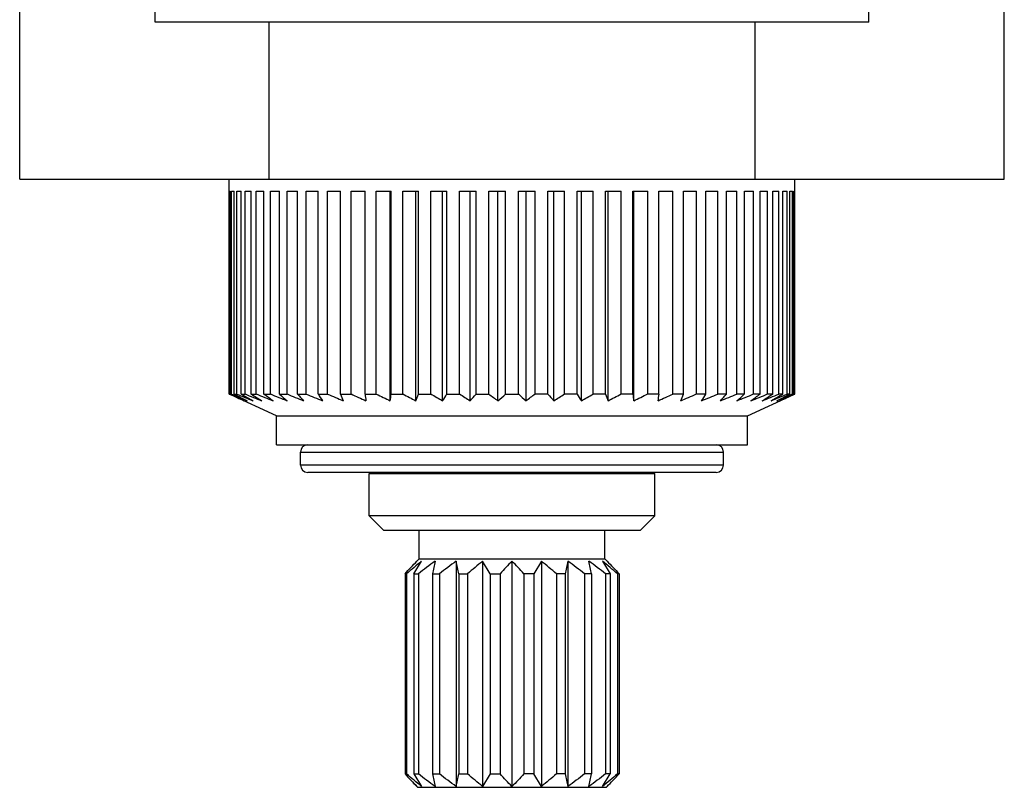
# Model space of a CAD drawing. Units: inches. Extents: x 0 to 11, y 0 to 8.5.
# Drawn here: x 4.3 to 5.3, y 4.2 to 5 of the extents above; entities that cross this region are included whole.
import ezdxf

# ---------------------------------------------------------------- set-up
doc = ezdxf.new("R2010")
doc.units = ezdxf.units.IN
doc.header["$LTSCALE"] = 0.605
doc.header["$MEASUREMENT"] = 0
doc.layers.get('0').update_dxf_attribs({"linetype": 'CONTINUOUS'})

msp = doc.modelspace()

# ---------------------------------------------------------------- linework, layer by layer
at = {"color": 7, "linetype": 'Continuous'}
for p, q in [((4.4116, 5.0424), (4.4116, 5.3574)), ((5.199, 5.0424), (5.199, 5.3574)), ((4.2621, 4.8692), (4.2621, 5.1212)), ((5.3485, 4.8692), (5.3485, 5.1212)), ((5.199, 5.0424), (4.4116, 5.0424)), ((4.5372, 4.8692), (4.5372, 5.0424)), ((5.0735, 4.8692), (5.0735, 5.0424)), ((4.2621, 4.8692), (5.3485, 4.8692)), ((4.4933, 4.6321), (4.4933, 4.8692)), ((5.1173, 4.6321), (5.1173, 4.8692)), ((4.4934, 4.6321), (4.4934, 4.8561)), ((4.4934, 4.8561), (4.4944, 4.8561)), ((4.4944, 4.6321), (4.4944, 4.8561)), ((4.4958, 4.6321), (4.4958, 4.8561)), ((4.4958, 4.8561), (4.4987, 4.8561)), ((4.4987, 4.6321), (4.4987, 4.8561)), ((4.5017, 4.6321), (4.5017, 4.8561)), ((4.5017, 4.8561), (4.5065, 4.8561)), ((4.5065, 4.6321), (4.5065, 4.8561)), ((4.5108, 4.6321), (4.5108, 4.8561)), ((4.5108, 4.8561), (4.5175, 4.8561)), ((4.5175, 4.6321), (4.5175, 4.8561)), ((4.5232, 4.6321), (4.5232, 4.8561)), ((4.5232, 4.8561), (4.5316, 4.8561)), ((4.5316, 4.6321), (4.5316, 4.8561)), ((4.5387, 4.6321), (4.5387, 4.8561)), ((4.5387, 4.8561), (4.5488, 4.8561)), ((4.5488, 4.6321), (4.5488, 4.8561)), ((4.5571, 4.6321), (4.5571, 4.8561)), ((4.5571, 4.8561), (4.5688, 4.8561)), ((4.5688, 4.6321), (4.5688, 4.8561)), ((4.5783, 4.6321), (4.5783, 4.8561)), ((4.5783, 4.8561), (4.5913, 4.8561)), ((4.5913, 4.6321), (4.5913, 4.8561)), ((4.6019, 4.6321), (4.6019, 4.8561)), ((4.6019, 4.8561), (4.6162, 4.8561)), ((4.6162, 4.6321), (4.6162, 4.8561)), ((4.6277, 4.6321), (4.6277, 4.8561)), ((4.6277, 4.8561), (4.6432, 4.8561)), ((4.6432, 4.6321), (4.6432, 4.8561)), ((4.6555, 4.6321), (4.6555, 4.8561)), ((4.6555, 4.8561), (4.672, 4.8561)), ((4.671, 4.6247), (4.671, 4.8561)), ((4.672, 4.6321), (4.672, 4.8561)), ((4.6849, 4.6321), (4.6849, 4.8561)), ((4.6849, 4.8561), (4.7022, 4.8561)), ((4.6993, 4.6247), (4.6993, 4.8561)), ((4.7022, 4.6321), (4.7022, 4.8561)), ((4.7157, 4.6321), (4.7157, 4.8561)), ((4.7157, 4.8561), (4.7335, 4.8561)), ((4.7287, 4.6247), (4.7287, 4.8561)), ((4.7335, 4.6321), (4.7335, 4.8561)), ((4.7474, 4.6321), (4.7474, 4.8561)), ((4.7474, 4.8561), (4.7656, 4.8561)), ((4.759, 4.6247), (4.759, 4.8561)), ((4.7656, 4.6321), (4.7656, 4.8561)), ((4.7798, 4.6321), (4.7798, 4.8561)), ((4.7798, 4.8561), (4.7982, 4.8561)), ((4.7898, 4.6247), (4.7898, 4.8561)), ((4.7982, 4.6321), (4.7982, 4.8561)), ((4.8124, 4.6321), (4.8124, 4.8561)), ((4.8124, 4.8561), (4.8309, 4.8561)), ((4.8208, 4.6247), (4.8208, 4.8561)), ((4.8309, 4.6321), (4.8309, 4.8561)), ((4.845, 4.6321), (4.845, 4.8561)), ((4.845, 4.8561), (4.8632, 4.8561)), ((4.8516, 4.6247), (4.8516, 4.8561)), ((4.8632, 4.6321), (4.8632, 4.8561)), ((4.8771, 4.6321), (4.8771, 4.8561)), ((4.8771, 4.8561), (4.8949, 4.8561)), ((4.8819, 4.6247), (4.8819, 4.8561)), ((4.8949, 4.6321), (4.8949, 4.8561)), ((4.9084, 4.6321), (4.9084, 4.8561)), ((4.9084, 4.8561), (4.9257, 4.8561)), ((4.9113, 4.6247), (4.9113, 4.8561)), ((4.9257, 4.6321), (4.9257, 4.8561)), ((4.9387, 4.6321), (4.9387, 4.8561)), ((4.9387, 4.8561), (4.9551, 4.8561)), ((4.9396, 4.6247), (4.9396, 4.8561)), ((4.9551, 4.6321), (4.9551, 4.8561)), ((4.9674, 4.6321), (4.9674, 4.8561)), ((4.9674, 4.8561), (4.9829, 4.8561)), ((4.9829, 4.6321), (4.9829, 4.8561)), ((4.9944, 4.6321), (4.9944, 4.8561)), ((4.9944, 4.8561), (5.0087, 4.8561)), ((5.0087, 4.6321), (5.0087, 4.8561)), ((5.0193, 4.6321), (5.0193, 4.8561)), ((5.0193, 4.8561), (5.0324, 4.8561)), ((5.0324, 4.6321), (5.0324, 4.8561)), ((5.0419, 4.6321), (5.0419, 4.8561)), ((5.0419, 4.8561), (5.0535, 4.8561)), ((5.0535, 4.6321), (5.0535, 4.8561)), ((5.0618, 4.6321), (5.0618, 4.8561)), ((5.0618, 4.8561), (5.0719, 4.8561)), ((5.0719, 4.6321), (5.0719, 4.8561)), ((5.079, 4.6321), (5.079, 4.8561)), ((5.079, 4.8561), (5.0874, 4.8561)), ((5.0874, 4.6321), (5.0874, 4.8561)), ((5.0931, 4.6321), (5.0931, 4.8561)), ((5.0931, 4.8561), (5.0998, 4.8561)), ((5.0998, 4.6321), (5.0998, 4.8561)), ((5.1042, 4.6321), (5.1042, 4.8561)), ((5.1042, 4.8561), (5.1089, 4.8561)), ((5.1089, 4.6321), (5.1089, 4.8561)), ((5.1119, 4.6321), (5.1119, 4.8561)), ((5.1119, 4.8561), (5.1148, 4.8561)), ((5.1148, 4.6321), (5.1148, 4.8561)), ((5.1163, 4.6321), (5.1163, 4.8561)), ((5.1163, 4.8561), (5.1172, 4.8561)), ((5.1172, 4.6321), (5.1172, 4.8561)), ((4.4933, 4.6321), (4.4934, 4.6321)), ((4.4934, 4.6321), (4.4942, 4.6318)), ((4.5453, 4.6081), (4.4942, 4.6317)), ((4.4944, 4.6321), (4.4958, 4.6321)), ((4.4987, 4.6321), (4.5017, 4.6321)), ((4.5065, 4.6321), (4.5108, 4.6321)), ((4.5175, 4.6321), (4.5232, 4.6321)), ((4.5316, 4.6321), (4.5387, 4.6321)), ((4.5488, 4.6321), (4.5571, 4.6321)), ((4.5688, 4.6321), (4.5783, 4.6321)), ((4.5913, 4.6321), (4.6019, 4.6321)), ((4.6162, 4.6321), (4.6277, 4.6321)), ((4.6432, 4.6321), (4.6555, 4.6321)), ((4.672, 4.6321), (4.6849, 4.6321)), ((4.7022, 4.6321), (4.7157, 4.6321)), ((4.7335, 4.6321), (4.7474, 4.6321)), ((4.7656, 4.6321), (4.7798, 4.6321)), ((4.7982, 4.6321), (4.8124, 4.6321)), ((4.845, 4.6321), (4.8309, 4.6321)), ((4.8771, 4.6321), (4.8632, 4.6321)), ((4.9084, 4.6321), (4.8949, 4.6321)), ((4.9387, 4.6321), (4.9257, 4.6321)), ((4.9674, 4.6321), (4.9551, 4.6321)), ((4.9944, 4.6321), (4.9829, 4.6321)), ((5.0193, 4.6321), (5.0087, 4.6321)), ((5.0419, 4.6321), (5.0324, 4.6321)), ((5.0618, 4.6321), (5.0535, 4.6321)), ((5.0653, 4.6081), (5.1164, 4.6317)), ((5.079, 4.6321), (5.0719, 4.6321)), ((5.0931, 4.6321), (5.0874, 4.6321)), ((5.1042, 4.6321), (5.0998, 4.6321)), ((5.1119, 4.6321), (5.1089, 4.6321)), ((5.1163, 4.6321), (5.1148, 4.6321)), ((5.1164, 4.6318), (5.1172, 4.6321)), ((5.1173, 4.6321), (5.1172, 4.6321)), ((4.5453, 4.5761), (4.5453, 4.6081)), ((4.5453, 4.6081), (5.0653, 4.6081)), ((5.0653, 4.5761), (5.0653, 4.6081)), ((4.5453, 4.5761), (5.0653, 4.5761)), ((4.5719, 4.5537), (4.5719, 4.5681)), ((4.5719, 4.5681), (5.0387, 4.5681)), ((5.0387, 4.5537), (5.0387, 4.5681)), ((5.0387, 4.5537), (4.5719, 4.5537)), ((5.0307, 4.5457), (4.5799, 4.5457)), ((4.6478, 4.4976), (4.6478, 4.5446)), ((4.6478, 4.5446), (4.9628, 4.5446)), ((4.6872, 4.5446), (4.6872, 4.5457)), ((4.9234, 4.5446), (4.9234, 4.5457)), ((4.9628, 4.4976), (4.9628, 4.5446)), ((4.6638, 4.4816), (4.6478, 4.4976)), ((4.9628, 4.4976), (4.6478, 4.4976)), ((4.9468, 4.4816), (4.9628, 4.4976)), ((4.9468, 4.4816), (4.6638, 4.4816)), ((4.7029, 4.4501), (4.7029, 4.4816)), ((4.9077, 4.4501), (4.9077, 4.4816)), ((4.6971, 4.4337), (4.7056, 4.4476)), ((4.7029, 4.4501), (4.7004, 4.4476)), ((4.7029, 4.4501), (4.9077, 4.4501)), ((4.7437, 4.4476), (4.7437, 4.199)), ((4.7729, 4.4476), (4.7729, 4.199)), ((4.7814, 4.4337), (4.7729, 4.4476)), ((4.8053, 4.4476), (4.8053, 4.199)), ((4.8377, 4.4476), (4.8293, 4.4337)), ((4.8377, 4.4476), (4.8377, 4.199)), ((4.867, 4.4476), (4.867, 4.199)), ((4.9051, 4.4476), (4.9135, 4.4337)), ((4.9077, 4.4501), (4.9102, 4.4476)), ((4.6873, 4.4337), (4.6873, 4.2129)), ((4.6873, 4.4337), (4.689, 4.4337)), ((4.689, 4.4337), (4.689, 4.2129)), ((4.6971, 4.4337), (4.6971, 4.2129)), ((4.6971, 4.4337), (4.7021, 4.4337)), ((4.7021, 4.4337), (4.7021, 4.2129)), ((4.7175, 4.4337), (4.7175, 4.2129)), ((4.7175, 4.4337), (4.7253, 4.4337)), ((4.7253, 4.4337), (4.7253, 4.2129)), ((4.7466, 4.4337), (4.7466, 4.2129)), ((4.7466, 4.4337), (4.7563, 4.4337)), ((4.7563, 4.4337), (4.7563, 4.2129)), ((4.7814, 4.4337), (4.7814, 4.2129)), ((4.7814, 4.4337), (4.7921, 4.4337)), ((4.7921, 4.4337), (4.7921, 4.2129)), ((4.8185, 4.4337), (4.8185, 4.2129)), ((4.8293, 4.4337), (4.8185, 4.4337)), ((4.8293, 4.4337), (4.8293, 4.2129)), ((4.8543, 4.4337), (4.8543, 4.2129)), ((4.864, 4.4337), (4.8543, 4.4337)), ((4.864, 4.4337), (4.864, 4.2129)), ((4.8854, 4.4337), (4.8854, 4.2129)), ((4.8931, 4.4337), (4.8854, 4.4337)), ((4.8931, 4.4337), (4.8931, 4.2129)), ((4.9086, 4.4337), (4.9086, 4.2129)), ((4.9135, 4.4337), (4.9086, 4.4337)), ((4.9135, 4.4337), (4.9135, 4.2129)), ((4.9217, 4.4337), (4.9217, 4.2129)), ((4.9234, 4.4337), (4.9217, 4.4337)), ((4.9234, 4.4337), (4.9234, 4.2129)), ((4.6873, 4.2129), (4.689, 4.2129)), ((4.6971, 4.2129), (4.7021, 4.2129)), ((4.6971, 4.2129), (4.7056, 4.199)), ((4.7175, 4.2129), (4.7253, 4.2129)), ((4.7466, 4.2129), (4.7563, 4.2129)), ((4.7814, 4.2129), (4.7729, 4.199)), ((4.7814, 4.2129), (4.7921, 4.2129)), ((4.8293, 4.2129), (4.8185, 4.2129)), ((4.8377, 4.199), (4.8293, 4.2129)), ((4.864, 4.2129), (4.8543, 4.2129)), ((4.8931, 4.2129), (4.8854, 4.2129)), ((4.9051, 4.199), (4.9135, 4.2129)), ((4.9135, 4.2129), (4.9086, 4.2129)), ((4.9234, 4.2129), (4.9217, 4.2129)), ((4.7004, 4.199), (4.7013, 4.1981)), ((4.9093, 4.1981), (4.7013, 4.1981)), ((4.9102, 4.199), (4.9093, 4.1981))]:
    msp.add_line(p, q, dxfattribs=at)
for centre, radius, start, end in [((5.7144, 7.3089), 2.9421, 245.4975, 245.8322), ((5.6417, 6.9992), 2.6304, 244.1407, 244.5152), ((5.7617, 7.54), 3.1715, 246.4756, 246.815), ((5.5944, 6.7268), 2.3639, 242.3873, 242.7794), ((5.7979, 7.7129), 3.3424, 247.1814, 247.5129), ((5.5469, 6.4419), 2.0875, 240.1062, 240.5189), ((5.8277, 7.8326), 3.4608, 247.6342, 247.9605), ((5.5025, 6.1571), 1.8154, 237.1399, 237.5757), ((5.8316, 7.8468), 3.4707, 247.8531, 248.1816), ((5.4665, 5.8847), 1.5629, 233.2631, 233.722), ((5.8471, 7.8468), 3.4707, 247.8531, 248.1816), ((5.4482, 5.6366), 1.3483, 228.1582, 228.6348), ((5.874, 7.8326), 3.4608, 247.6342, 247.9605), ((5.4667, 5.4237), 1.1971, 221.3981, 221.875), ((5.8745, 7.7129), 3.3424, 247.1814, 247.5129), ((5.5703, 5.2554), 1.1605, 212.4835, 212.9205), ((5.8677, 7.54), 3.1715, 246.4756, 246.815), ((5.9332, 5.1389), 1.4111, 201.047, 201.3713), ((5.8544, 7.3215), 2.9559, 245.4813, 245.8315), ((8.117, 5.0793), 3.5025, 187.3357, 187.4586), ((5.8353, 7.0667), 2.7054, 244.1459, 244.51), ((1.1981, 5.0793), 3.5025, 352.5414, 352.6643), ((5.8118, 6.787), 2.4317, 242.3928, 242.7739), ((3.3852, 5.1389), 1.4111, 338.6287, 338.953), ((5.7861, 6.4945), 2.148, 240.112, 240.5131), ((3.7546, 5.2554), 1.1605, 327.0795, 327.5165), ((5.7612, 6.202), 1.8687, 237.1461, 237.5694), ((3.8677, 5.4237), 1.1971, 318.125, 318.6019), ((5.7424, 5.9222), 1.6097, 233.2698, 233.7154), ((3.8988, 5.6366), 1.3483, 311.3652, 311.8418), ((5.7393, 5.6675), 1.3896, 228.1653, 228.6278), ((3.896, 5.8847), 1.5629, 306.278, 306.7369), ((5.7713, 5.4489), 1.235, 221.4054, 221.8677), ((3.8782, 6.1571), 1.8154, 302.4243, 302.8601), ((5.8882, 5.276), 1.1987, 212.4905, 212.9135), ((3.8545, 6.4419), 2.0875, 299.4811, 299.8938), ((6.2705, 5.1564), 1.4595, 201.0523, 201.366), ((3.83, 6.7268), 2.3639, 297.2206, 297.6127), ((8.535, 5.0952), 3.6261, 187.3378, 187.4565), ((3.8078, 6.9992), 2.6304, 295.4848, 295.8593), ((1.3711, 5.0952), 3.6261, 352.5435, 352.6622), ((3.7898, 7.2472), 2.8744, 294.1635, 294.5237), ((3.6323, 5.1564), 1.4595, 338.634, 338.9477), ((3.7774, 7.4601), 3.0844, 293.1802, 293.5292), ((4.0082, 5.276), 1.1987, 327.0865, 327.5095), ((3.7714, 7.6284), 3.2508, 292.4824, 292.8232), ((3.7724, 7.7449), 3.3661, 292.0349, 292.3704), ((4.1156, 5.4489), 1.235, 318.1323, 318.5946), ((3.7635, 7.8468), 3.4707, 291.8184, 292.1469), ((4.135, 5.6675), 1.3896, 311.3722, 311.8347), ((3.779, 7.8468), 3.4707, 291.8184, 292.1469), ((4.1163, 5.9222), 1.6097, 306.2846, 306.7302), ((3.8186, 7.7449), 3.3661, 292.0349, 292.3704), ((4.0794, 6.202), 1.8687, 302.4306, 302.8539), ((3.848, 7.6284), 3.2508, 292.4824, 292.8232), ((4.0338, 6.4945), 2.148, 299.4869, 299.888), ((3.8834, 7.4601), 3.0844, 293.1802, 293.5292), ((3.985, 6.787), 2.4317, 297.2261, 297.6072), ((3.9365, 7.0667), 2.7054, 295.49, 295.8541), ((3.9281, 7.2385), 2.8648, 294.1633, 294.507), ((4.5799, 4.5681), 0.008, 90, 180), ((5.0307, 4.5681), 0.008, 0, 90), ((4.5799, 4.5537), 0.008, 180, 270), ((5.0307, 4.5537), 0.008, 270, 360), ((4.9259, 4.2222), 0.3189, 135.0076, 136.0684), ((5.4196, 4.2938), 0.7159, 167.595, 168.7325), ((4.0445, 4.2938), 0.7159, 11.2675, 12.405), ((5.5661, 4.2938), 0.7159, 167.595, 168.7325), ((4.191, 4.2938), 0.7159, 11.2675, 12.405), ((5.4196, 4.3528), 0.7159, 191.2675, 192.405), ((4.0445, 4.3528), 0.7159, 347.595, 348.7325), ((5.5661, 4.3528), 0.7159, 191.2675, 192.405), ((4.191, 4.3528), 0.7159, 347.595, 348.7325), ((4.9259, 4.4245), 0.3189, 223.9316, 224.9924)]:
    msp.add_arc(centre, radius, start, end, dxfattribs=at)
for points, knots in [([(4.6873, 4.4337), (4.6894, 4.4361), (4.6937, 4.4408), (4.6982, 4.4454), (4.7004, 4.4476)], [0, 0, 0, 0, 0.502093, 1, 1, 1, 1]), ([(4.7056, 4.4476), (4.7027, 4.4454), (4.6972, 4.4408), (4.6917, 4.4361), (4.689, 4.4337)], [0, 0, 0, 0, 0.499323, 1, 1, 1, 1]), ([(4.7205, 4.4476), (4.7173, 4.4454), (4.7111, 4.4408), (4.7051, 4.4361), (4.7021, 4.4337)], [0, 0, 0, 0, 0.499927, 1, 1, 1, 1]), ([(4.7437, 4.4476), (4.7405, 4.4454), (4.7343, 4.4408), (4.7283, 4.4361), (4.7253, 4.4337)], [0, 0, 0, 0, 0.499927, 1, 1, 1, 1]), ([(4.7729, 4.4476), (4.7701, 4.4454), (4.7645, 4.4408), (4.759, 4.4361), (4.7563, 4.4337)], [0, 0, 0, 0, 0.499323, 1, 1, 1, 1]), ([(4.8053, 4.4476), (4.8031, 4.4454), (4.7986, 4.4408), (4.7943, 4.4361), (4.7921, 4.4337)], [0, 0, 0, 0, 0.497907, 1, 1, 1, 1]), ([(4.8185, 4.4337), (4.8163, 4.4361), (4.812, 4.4408), (4.8076, 4.4454), (4.8053, 4.4476)], [0, 0, 0, 0, 0.502093, 1, 1, 1, 1]), ([(4.8543, 4.4337), (4.8516, 4.4361), (4.8461, 4.4408), (4.8405, 4.4454), (4.8377, 4.4476)], [0, 0, 0, 0, 0.500677, 1, 1, 1, 1]), ([(4.8854, 4.4337), (4.8823, 4.4361), (4.8763, 4.4408), (4.8701, 4.4454), (4.867, 4.4476)], [0, 0, 0, 0, 0.500073, 1, 1, 1, 1]), ([(4.9086, 4.4337), (4.9055, 4.4361), (4.8995, 4.4408), (4.8933, 4.4454), (4.8902, 4.4476)], [0, 0, 0, 0, 0.500073, 1, 1, 1, 1]), ([(4.9217, 4.4337), (4.9189, 4.4361), (4.9135, 4.4408), (4.9079, 4.4454), (4.9051, 4.4476)], [0, 0, 0, 0, 0.500677, 1, 1, 1, 1]), ([(4.9102, 4.4476), (4.9124, 4.4454), (4.9169, 4.4408), (4.9212, 4.4361), (4.9234, 4.4337)], [0, 0, 0, 0, 0.497907, 1, 1, 1, 1]), ([(4.6873, 4.2129), (4.6894, 4.2105), (4.6937, 4.2059), (4.6982, 4.2013), (4.7004, 4.199)], [0, 0, 0, 0, 0.502093, 1, 1, 1, 1]), ([(4.7056, 4.199), (4.7027, 4.2013), (4.6972, 4.2058), (4.6917, 4.2105), (4.689, 4.2129)], [0, 0, 0, 0, 0.499323, 1, 1, 1, 1]), ([(4.7205, 4.199), (4.7173, 4.2013), (4.7111, 4.2058), (4.7051, 4.2105), (4.7021, 4.2129)], [0, 0, 0, 0, 0.499927, 1, 1, 1, 1]), ([(4.7437, 4.199), (4.7405, 4.2013), (4.7343, 4.2058), (4.7283, 4.2105), (4.7253, 4.2129)], [0, 0, 0, 0, 0.499927, 1, 1, 1, 1]), ([(4.7729, 4.199), (4.7701, 4.2013), (4.7645, 4.2058), (4.759, 4.2105), (4.7563, 4.2129)], [0, 0, 0, 0, 0.499323, 1, 1, 1, 1]), ([(4.8053, 4.199), (4.8031, 4.2013), (4.7986, 4.2059), (4.7943, 4.2105), (4.7921, 4.2129)], [0, 0, 0, 0, 0.497907, 1, 1, 1, 1]), ([(4.8185, 4.2129), (4.8163, 4.2105), (4.812, 4.2059), (4.8076, 4.2013), (4.8053, 4.199)], [0, 0, 0, 0, 0.502093, 1, 1, 1, 1]), ([(4.8543, 4.2129), (4.8516, 4.2105), (4.8461, 4.2058), (4.8405, 4.2013), (4.8377, 4.199)], [0, 0, 0, 0, 0.500677, 1, 1, 1, 1]), ([(4.8854, 4.2129), (4.8823, 4.2105), (4.8763, 4.2058), (4.8701, 4.2013), (4.867, 4.199)], [0, 0, 0, 0, 0.500073, 1, 1, 1, 1]), ([(4.9086, 4.2129), (4.9055, 4.2105), (4.8995, 4.2058), (4.8933, 4.2013), (4.8902, 4.199)], [0, 0, 0, 0, 0.500073, 1, 1, 1, 1]), ([(4.9217, 4.2129), (4.9189, 4.2105), (4.9135, 4.2058), (4.9079, 4.2013), (4.9051, 4.199)], [0, 0, 0, 0, 0.500677, 1, 1, 1, 1]), ([(4.9102, 4.199), (4.9124, 4.2013), (4.9169, 4.2059), (4.9212, 4.2105), (4.9234, 4.2129)], [0, 0, 0, 0, 0.497907, 1, 1, 1, 1])]:
    msp.add_open_spline(points, degree=3, knots=knots, dxfattribs=at)

doc.saveas('drawing.dxf')
